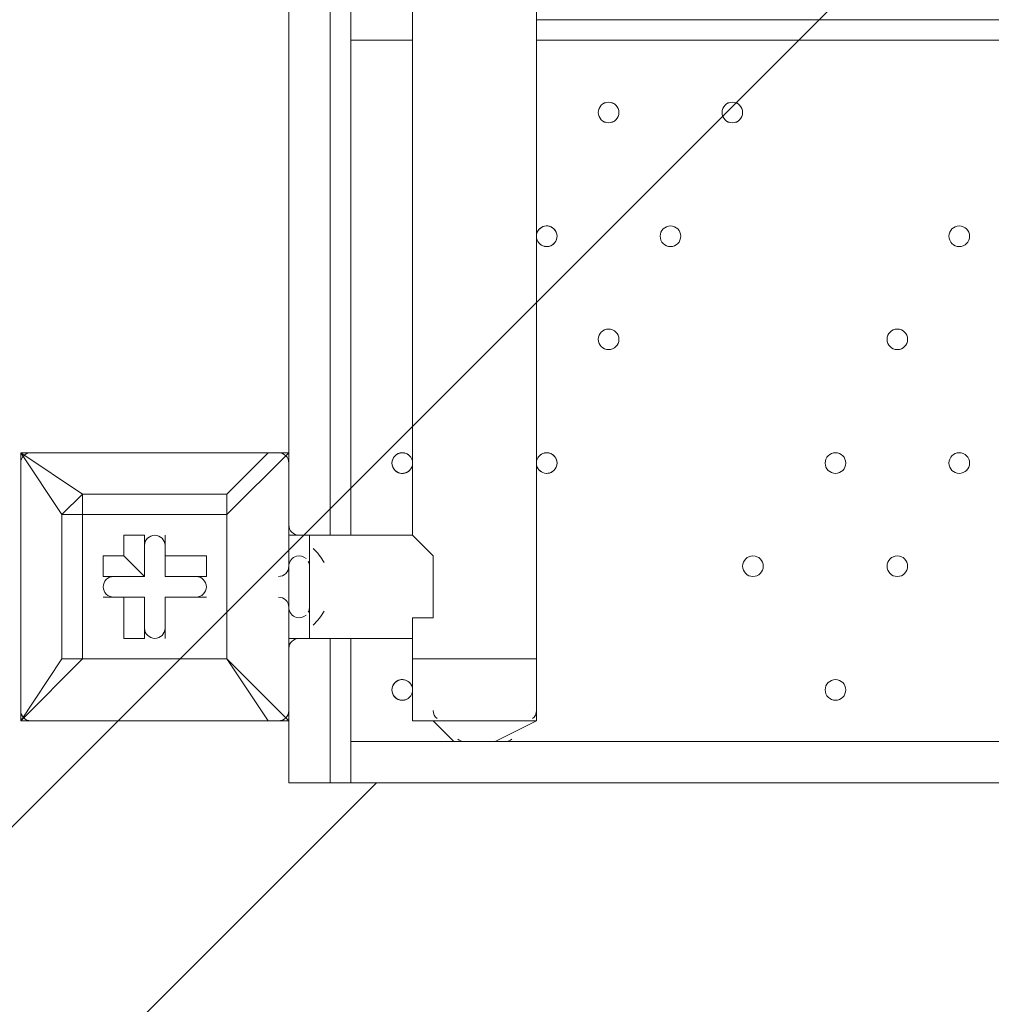
# Model space of a CAD drawing. Units: millimetres. Extents: x -2306 to 9855, y -9796 to -1296.
# Drawn here: x 929 to 1228, y -6671 to -6368 of the extents above; entities that cross this region are included whole.
import ezdxf

# ---------------------------------------------------------------- set-up
doc = ezdxf.new("R2010")
doc.units = ezdxf.units.MM
doc.header["$MEASUREMENT"] = 0
doc.linetypes.add('AI-Linetype-0', pattern=[635, 105.833333, -105.833333, 105.833333, -105.833333, 105.833333, -105.833333])
doc.layers.add('Logos & Title', color=7, linetype='Continuous', lineweight=0)

# ---------------------------------------------------------------- blocks, each defined once
blk = doc.blocks.new('Block_1')
at = {"layer": 'Logos & Title', "color": 253, "lineweight": 9}
for points, knots in [([(686.84, -6855.54), (686.84, -6855.54), (2106.14, -5436.23), (2106.14, -5436.23), (1376.08, -5548.63), (799.24, -6125.47), (686.84, -6855.54)], [0, 0, 0, 0, 1, 1, 1, 2, 2, 2, 2]), ([(2770.38, -5464.89), (2770.38, -5464.89), (715.5, -7519.77), (715.5, -7519.77), (758.96, -7698.24), (830.53, -7865.6), (925.35, -8017.03), (925.35, -8017.03), (3267.64, -5674.74), (3267.64, -5674.74), (3116.21, -5579.92), (2948.85, -5508.35), (2770.38, -5464.89)], [0, 0, 0, 0, 1, 1, 1, 2, 2, 2, 3, 3, 3, 4, 4, 4, 4])]:
    blk.add_open_spline(points, degree=3, knots=knots, dxfattribs=at)

msp = doc.modelspace()

# ---------------------------------------------------------------- linework, layer by layer
at = {"layer": 'Logos & Title', "color": 7, "lineweight": 9}
for p, q in [((1024.15, -6526.53), (1024.15, -5656.58)), ((1030.5, -5656.58), (1030.5, -6526.53)), ((1011.45, -6520.18), (1011.45, -5669.28)), ((1049.55, -6355.08), (1049.55, -6469.38)), ((1779.8, -6367.78), (1087.65, -6367.78)), ((1049.55, -6374.13), (1030.5, -6374.13)), ((1779.8, -6374.13), (1087.65, -6374.13)), ((1049.55, -6526.53), (1049.55, -6469.38)), ((1087.65, -6564.63), (1087.65, -6469.38)), ((928.9, -6501.13), (928.9, -6501.13)), ((928.9, -6501.13), (928.9, -6501.13)), ((928.9, -6501.13), (928.9, -6501.13)), ((928.9, -6501.13), (1005.1, -6501.13)), ((1005.1, -6501.13), (928.9, -6501.13)), ((928.9, -6583.68), (928.9, -6501.13)), ((928.9, -6501.13), (928.9, -6583.68)), ((1005.1, -6501.13), (992.4, -6513.83)), ((992.4, -6520.18), (1011.45, -6501.13)), ((1005.1, -6501.13), (1005.1, -6501.13)), ((1011.45, -6501.13), (1011.45, -6501.13)), ((1011.45, -6501.13), (1011.45, -6583.68)), ((1011.45, -6583.68), (1011.45, -6501.13)), ((947.95, -6513.83), (941.6, -6520.18)), ((992.4, -6513.83), (947.95, -6513.83)), ((992.4, -6513.83), (992.4, -6520.18)), ((941.6, -6520.18), (941.6, -6564.63)), ((1011.45, -6520.18), (1011.45, -6520.18)), ((1011.45, -6520.18), (1011.45, -6520.18)), ((967, -6526.53), (967, -6526.53)), ((967, -6539.23), (967, -6526.53)), ((973.35, -6526.53), (973.35, -6526.53)), ((973.35, -6539.23), (973.35, -6526.53)), ((1011.45, -6526.53), (1011.45, -6532.88)), ((1017.8, -6526.53), (1049.55, -6526.53)), ((954.3, -6532.88), (954.3, -6539.23)), ((960.65, -6532.88), (954.3, -6532.88)), ((960.65, -6532.88), (967, -6539.23)), ((973.35, -6532.88), (973.35, -6539.23)), ((1011.45, -6532.88), (1011.45, -6532.88)), ((1011.45, -6532.88), (1011.45, -6551.93)), ((1011.45, -6532.88), (1011.45, -6551.93)), ((1011.45, -6532.88), (1011.45, -6551.93)), ((1011.45, -6532.88), (1011.45, -6532.88)), ((1017.8, -6532.88), (1017.8, -6551.93)), ((1055.9, -6532.88), (1055.9, -6545.58)), ((967, -6539.23), (954.3, -6539.23)), ((967, -6539.23), (954.3, -6539.23)), ((967, -6539.23), (967, -6539.23)), ((973.35, -6539.23), (973.35, -6539.23)), ((973.35, -6539.23), (986.05, -6539.23)), ((986.05, -6539.23), (986.05, -6539.23)), ((1017.8, -6539.23), (1017.8, -6545.58)), ((954.3, -6545.58), (954.3, -6545.58)), ((967, -6545.58), (954.3, -6545.58)), ((960.65, -6545.58), (960.65, -6558.28)), ((967, -6545.58), (960.65, -6545.58)), ((967, -6545.58), (967, -6558.28)), ((967, -6545.58), (967, -6558.28)), ((967, -6545.58), (967, -6545.58)), ((973.35, -6545.58), (973.35, -6545.58)), ((973.35, -6545.58), (986.05, -6545.58)), ((973.35, -6545.58), (973.35, -6545.58)), ((973.35, -6545.58), (973.35, -6558.28)), ((986.05, -6545.58), (986.05, -6545.58)), ((1011.45, -6551.93), (1011.45, -6558.28)), ((1011.45, -6551.93), (1011.45, -6551.93)), ((1011.45, -6551.93), (1011.45, -6551.93)), ((960.65, -6558.28), (967, -6558.28)), ((973.35, -6558.28), (973.35, -6558.28)), ((1017.8, -6558.28), (1049.55, -6558.28)), ((1024.15, -6602.73), (1024.15, -6558.28)), ((1030.5, -6558.28), (1030.5, -6602.73)), ((1049.55, -6564.63), (1049.55, -6558.28)), ((992.4, -6564.63), (992.4, -6564.63)), ((1011.45, -6596.38), (1011.45, -6564.63)), ((1011.45, -6564.63), (1011.45, -6564.63)), ((1011.45, -6564.63), (1011.45, -6564.63)), ((928.9, -6583.68), (928.9, -6583.68)), ((928.9, -6583.68), (928.9, -6583.68)), ((928.9, -6583.68), (928.9, -6583.68)), ((928.9, -6583.68), (1005.1, -6583.68)), ((1005.1, -6583.68), (1005.1, -6583.68)), ((1005.1, -6583.68), (1011.45, -6583.68)), ((1011.45, -6583.68), (1011.45, -6583.68)), ((1062.25, -6590.03), (1055.9, -6583.68)), ((1074.95, -6590.03), (1087.65, -6583.68)), ((1030.5, -6590.03), (1062.25, -6590.03)), ((1062.25, -6590.03), (1074.95, -6590.03)), ((1074.95, -6590.03), (1786.15, -6590.03)), ((1017.8, -6602.73), (1017.8, -6602.73)), ((1030.5, -6602.73), (1024.15, -6602.73)), ((1830.6, -6602.73), (1030.5, -6602.73))]:
    msp.add_line(p, q, dxfattribs=at)
at = {"layer": 'Logos & Title', "color": 152, "lineweight": 9}
msp.add_line((1038.44, -6602.73), (-30.17, -7671.33), dxfattribs=at)
at = {"layer": 'Logos & Title', "color": 7, "lineweight": 9}
for points in [[(1087.65, -6469.38), (1087.65, -6355.08), (1087.65, -5751.83)], [(1049.55, -6469.38)], [(1087.65, -6469.38)], [(947.95, -6513.83), (928.9, -6501.13), (941.6, -6520.18)], [(1011.45, -6501.13), (1011.45, -6501.13), (1005.1, -6501.13)], [(941.6, -6520.18), (947.95, -6520.18), (947.95, -6513.83)], [(992.4, -6520.18), (992.4, -6520.18), (992.4, -6513.83)], [(947.95, -6564.63), (947.95, -6520.18), (992.4, -6520.18), (992.4, -6564.63), (947.95, -6564.63)], [(992.4, -6520.18), (992.4, -6564.63), (947.95, -6564.63)], [(1011.45, -6520.18), (1011.45, -6520.18), (1011.45, -6532.88), (1011.45, -6551.93), (1011.45, -6564.63)], [(960.65, -6532.88), (960.65, -6526.53), (967, -6526.53), (967, -6539.23)], [(973.35, -6532.88), (973.35, -6526.53), (973.35, -6539.23)], [(1011.45, -6526.53), (1017.8, -6526.53), (1017.8, -6558.28), (1011.45, -6558.28)], [(1049.55, -6526.53), (1049.55, -6526.53), (1055.9, -6532.88)], [(973.35, -6532.88), (986.05, -6532.88), (986.05, -6539.23), (973.35, -6539.23)], [(1017.8, -6545.58), (1017.8, -6545.58), (1017.8, -6539.23)], [(960.65, -6545.58), (954.3, -6545.58), (967, -6545.58)], [(973.35, -6545.58), (973.35, -6558.28), (973.35, -6545.58)], [(986.05, -6545.58), (973.35, -6545.58), (986.05, -6545.58)], [(1055.9, -6545.58), (1055.9, -6551.93), (1049.55, -6551.93), (1049.55, -6558.28)], [(1011.45, -6583.68), (992.4, -6564.63), (1005.1, -6583.68), (928.9, -6583.68)], [(941.6, -6564.63), (928.9, -6583.68), (947.95, -6564.63)], [(947.95, -6564.63), (947.95, -6564.63), (941.6, -6564.63)], [(941.6, -6564.63), (941.6, -6564.63), (947.95, -6564.63)], [(1049.55, -6583.68), (1049.55, -6564.63), (1087.65, -6564.63), (1087.65, -6583.68)], [(1055.9, -6583.68), (1087.65, -6583.68), (1049.55, -6583.68)], [(1074.95, -6590.03), (1074.95, -6590.03), (1062.25, -6590.03)], [(1024.15, -6602.73), (1017.8, -6602.73), (1011.45, -6602.73), (1011.45, -6596.38)], [(1024.15, -6602.73), (1017.8, -6602.73), (1011.45, -6602.73), (1011.45, -6596.38)], [(1030.5, -6602.73), (1030.5, -6602.73), (1024.15, -6602.73)]]:
    msp.add_lwpolyline(points, dxfattribs=at)
at = {"layer": 'Logos & Title', "color": 253, "lineweight": 9}
msp.add_circle((2366.92, -7116.31), 1700, dxfattribs=at)
at = {"layer": 'Logos & Title', "color": 1, "lineweight": 9}
msp.add_open_spline([(6093.05, -4557.27), (6093.05, -4557.27), (5387.41, -4557.27), (5387.41, -4557.27), (5112.98, -4254.76), (4716.77, -4064.77), (4276.16, -4064.77), (4276.16, -4064.77), (4242.19, -4064.77), (4242.19, -4064.77), (4163.72, -3876.81), (4048, -3708.4), (3904.39, -3568.38), (3666.65, -2944), (3062.1, -2499.04), (2355.29, -2499.04), (1823.3, -2499.04), (1349.39, -2751.31), (1045.97, -3142.19), (1045.97, -3142.19), (929.71, -3142.19), (929.71, -3142.19), (720.31, -3142.19), (521.01, -3185.22), (339.96, -3262.72), (-481.58, -3498.74), (-1084.63, -4256.45), (-1084.63, -5152.85), (-1084.63, -5745.93), (-820.38, -6278.12), (-403.86, -6639.02), (-223.14, -7130.35), (207.47, -7500.52), (733.82, -7596.43), (941.07, -8301.43), (1592.52, -8816.31), (2364.6, -8816.31), (2943.5, -8816.31), (3454.5, -8526.73), (3761.49, -8084.76), (3761.49, -8084.76), (4276.16, -8084.76), (4276.16, -8084.76), (4726.92, -8084.76), (5130.92, -7885.67), (5405.88, -7570.95), (5405.88, -7570.95), (6093.05, -7570.95), (6093.05, -7570.95), (6572.48, -7570.95), (6961.15, -7123.22), (6961.15, -6570.94), (6961.15, -6570.94), (6961.15, -5557.27), (6961.15, -5557.27), (6961.15, -5004.99), (6572.48, -4557.27), (6093.05, -4557.27)], degree=3, knots=[0, 0, 0, 0, 1, 1, 1, 2, 2, 2, 3, 3, 3, 4, 4, 4, 5, 5, 5, 6, 6, 6, 7, 7, 7, 8, 8, 8, 9, 9, 9, 10, 10, 10, 11, 11, 11, 12, 12, 12, 13, 13, 13, 14, 14, 14, 15, 15, 15, 16, 16, 16, 17, 17, 17, 18, 18, 18, 19, 19, 19, 19], dxfattribs=at)
at = {"layer": 'Logos & Title', "color": 7, "lineweight": 9}
for points, knots in [([(1109.88, -6399.52), (1111.63, -6399.52), (1113.05, -6398.1), (1113.05, -6396.35), (1113.05, -6394.6), (1111.63, -6393.17), (1109.88, -6393.17), (1108.12, -6393.17), (1106.7, -6394.6), (1106.7, -6396.35), (1106.7, -6398.1), (1108.12, -6399.52), (1109.88, -6399.52)], [0, 0, 0, 0, 1, 1, 1, 2, 2, 2, 3, 3, 3, 4, 4, 4, 4]), ([(1109.88, -6399.52), (1111.63, -6399.52), (1113.05, -6398.1), (1113.05, -6396.35), (1113.05, -6394.6), (1111.63, -6393.17), (1109.88, -6393.17), (1108.12, -6393.17), (1106.7, -6394.6), (1106.7, -6396.35), (1106.7, -6398.1), (1108.12, -6399.52), (1109.88, -6399.52)], [0, 0, 0, 0, 1, 1, 1, 2, 2, 2, 3, 3, 3, 4, 4, 4, 4]), ([(1109.88, -6393.18), (1108.12, -6393.18), (1106.7, -6394.6), (1106.7, -6396.35), (1106.7, -6398.11), (1108.12, -6399.53), (1109.88, -6399.53), (1111.63, -6399.53), (1113.05, -6398.11), (1113.05, -6396.35), (1113.05, -6394.6), (1111.63, -6393.18), (1109.88, -6393.18)], [0, 0, 0, 0, 1, 1, 1, 2, 2, 2, 3, 3, 3, 4, 4, 4, 4]), ([(1147.98, -6399.52), (1149.73, -6399.52), (1151.15, -6398.1), (1151.15, -6396.35), (1151.15, -6394.6), (1149.73, -6393.17), (1147.98, -6393.17), (1146.22, -6393.17), (1144.8, -6394.6), (1144.8, -6396.35), (1144.8, -6398.1), (1146.22, -6399.52), (1147.98, -6399.52)], [0, 0, 0, 0, 1, 1, 1, 2, 2, 2, 3, 3, 3, 4, 4, 4, 4]), ([(1147.98, -6399.52), (1149.73, -6399.52), (1151.15, -6398.1), (1151.15, -6396.35), (1151.15, -6394.6), (1149.73, -6393.17), (1147.98, -6393.17), (1146.22, -6393.17), (1144.8, -6394.6), (1144.8, -6396.35), (1144.8, -6398.1), (1146.22, -6399.52), (1147.98, -6399.52)], [0, 0, 0, 0, 1, 1, 1, 2, 2, 2, 3, 3, 3, 4, 4, 4, 4]), ([(1147.98, -6393.18), (1146.22, -6393.18), (1144.8, -6394.6), (1144.8, -6396.35), (1144.8, -6398.11), (1146.22, -6399.53), (1147.98, -6399.53), (1149.73, -6399.53), (1151.15, -6398.11), (1151.15, -6396.35), (1151.15, -6394.6), (1149.73, -6393.18), (1147.98, -6393.18)], [0, 0, 0, 0, 1, 1, 1, 2, 2, 2, 3, 3, 3, 4, 4, 4, 4]), ([(1090.83, -6437.63), (1092.58, -6437.63), (1094, -6436.21), (1094, -6434.45), (1094, -6432.7), (1092.58, -6431.28), (1090.83, -6431.28), (1089.07, -6431.28), (1087.65, -6432.7), (1087.65, -6434.45), (1087.65, -6436.21), (1089.07, -6437.63), (1090.83, -6437.63)], [0, 0, 0, 0, 1, 1, 1, 2, 2, 2, 3, 3, 3, 4, 4, 4, 4]), ([(1090.83, -6437.63), (1092.58, -6437.63), (1094, -6436.21), (1094, -6434.45), (1094, -6432.7), (1092.58, -6431.28), (1090.83, -6431.28), (1089.07, -6431.28), (1087.65, -6432.7), (1087.65, -6434.45), (1087.65, -6436.21), (1089.07, -6437.63), (1090.83, -6437.63)], [0, 0, 0, 0, 1, 1, 1, 2, 2, 2, 3, 3, 3, 4, 4, 4, 4]), ([(1088.1, -6436.08), (1088.83, -6437.31), (1090.29, -6437.89), (1091.67, -6437.52), (1093.05, -6437.13), (1094, -6435.88), (1094, -6434.45), (1094, -6433.03), (1093.05, -6431.77), (1091.67, -6431.39), (1090.29, -6431.01), (1088.83, -6431.6), (1088.1, -6432.83)], [0, 0, 0, 0, 1, 1, 1, 2, 2, 2, 3, 3, 3, 4, 4, 4, 4]), ([(1128.93, -6431.28), (1127.17, -6431.28), (1125.75, -6432.7), (1125.75, -6434.45), (1125.75, -6436.21), (1127.17, -6437.63), (1128.93, -6437.63), (1130.68, -6437.63), (1132.1, -6436.21), (1132.1, -6434.45), (1132.1, -6432.7), (1130.68, -6431.28), (1128.93, -6431.28)], [0, 0, 0, 0, 1, 1, 1, 2, 2, 2, 3, 3, 3, 4, 4, 4, 4]), ([(1128.93, -6437.63), (1130.68, -6437.63), (1132.1, -6436.21), (1132.1, -6434.45), (1132.1, -6432.7), (1130.68, -6431.28), (1128.93, -6431.28), (1127.17, -6431.28), (1125.75, -6432.7), (1125.75, -6434.45), (1125.75, -6436.21), (1127.17, -6437.63), (1128.93, -6437.63)], [0, 0, 0, 0, 1, 1, 1, 2, 2, 2, 3, 3, 3, 4, 4, 4, 4]), ([(1128.93, -6437.63), (1130.68, -6437.63), (1132.1, -6436.21), (1132.1, -6434.45), (1132.1, -6432.7), (1130.68, -6431.28), (1128.93, -6431.28), (1127.17, -6431.28), (1125.75, -6432.7), (1125.75, -6434.45), (1125.75, -6436.21), (1127.17, -6437.63), (1128.93, -6437.63)], [0, 0, 0, 0, 1, 1, 1, 2, 2, 2, 3, 3, 3, 4, 4, 4, 4]), ([(1217.83, -6431.28), (1216.07, -6431.28), (1214.65, -6432.7), (1214.65, -6434.45), (1214.65, -6436.21), (1216.07, -6437.63), (1217.83, -6437.63), (1219.58, -6437.63), (1221, -6436.21), (1221, -6434.45), (1221, -6432.7), (1219.58, -6431.28), (1217.83, -6431.28)], [0, 0, 0, 0, 1, 1, 1, 2, 2, 2, 3, 3, 3, 4, 4, 4, 4]), ([(1217.83, -6437.63), (1219.58, -6437.63), (1221, -6436.21), (1221, -6434.45), (1221, -6432.7), (1219.58, -6431.28), (1217.83, -6431.28), (1216.07, -6431.28), (1214.65, -6432.7), (1214.65, -6434.45), (1214.65, -6436.21), (1216.07, -6437.63), (1217.83, -6437.63)], [0, 0, 0, 0, 1, 1, 1, 2, 2, 2, 3, 3, 3, 4, 4, 4, 4]), ([(1217.83, -6437.63), (1219.58, -6437.63), (1221, -6436.21), (1221, -6434.45), (1221, -6432.7), (1219.58, -6431.28), (1217.83, -6431.28), (1216.07, -6431.28), (1214.65, -6432.7), (1214.65, -6434.45), (1214.65, -6436.21), (1216.07, -6437.63), (1217.83, -6437.63)], [0, 0, 0, 0, 1, 1, 1, 2, 2, 2, 3, 3, 3, 4, 4, 4, 4]), ([(1109.88, -6469.37), (1111.63, -6469.37), (1113.05, -6467.95), (1113.05, -6466.2), (1113.05, -6464.44), (1111.63, -6463.02), (1109.88, -6463.02), (1108.12, -6463.02), (1106.7, -6464.44), (1106.7, -6466.2), (1106.7, -6467.95), (1108.12, -6469.37), (1109.88, -6469.37)], [0, 0, 0, 0, 1, 1, 1, 2, 2, 2, 3, 3, 3, 4, 4, 4, 4]), ([(1109.88, -6469.37), (1111.63, -6469.37), (1113.05, -6467.95), (1113.05, -6466.2), (1113.05, -6464.44), (1111.63, -6463.02), (1109.88, -6463.02), (1108.12, -6463.02), (1106.7, -6464.44), (1106.7, -6466.2), (1106.7, -6467.95), (1108.12, -6469.37), (1109.88, -6469.37)], [0, 0, 0, 0, 1, 1, 1, 2, 2, 2, 3, 3, 3, 4, 4, 4, 4]), ([(1109.88, -6463.03), (1108.12, -6463.03), (1106.7, -6464.45), (1106.7, -6466.2), (1106.7, -6467.95), (1108.12, -6469.38), (1109.88, -6469.38), (1111.63, -6469.38), (1113.05, -6467.95), (1113.05, -6466.2), (1113.05, -6464.45), (1111.63, -6463.03), (1109.88, -6463.03)], [0, 0, 0, 0, 1, 1, 1, 2, 2, 2, 3, 3, 3, 4, 4, 4, 4]), ([(1198.77, -6469.37), (1200.53, -6469.37), (1201.95, -6467.95), (1201.95, -6466.2), (1201.95, -6464.44), (1200.53, -6463.02), (1198.77, -6463.02), (1197.02, -6463.02), (1195.6, -6464.44), (1195.6, -6466.2), (1195.6, -6467.95), (1197.02, -6469.37), (1198.77, -6469.37)], [0, 0, 0, 0, 1, 1, 1, 2, 2, 2, 3, 3, 3, 4, 4, 4, 4]), ([(1198.77, -6469.37), (1200.53, -6469.37), (1201.95, -6467.95), (1201.95, -6466.2), (1201.95, -6464.44), (1200.53, -6463.02), (1198.77, -6463.02), (1197.02, -6463.02), (1195.6, -6464.44), (1195.6, -6466.2), (1195.6, -6467.95), (1197.02, -6469.37), (1198.77, -6469.37)], [0, 0, 0, 0, 1, 1, 1, 2, 2, 2, 3, 3, 3, 4, 4, 4, 4]), ([(1198.78, -6463.03), (1197.02, -6463.03), (1195.6, -6464.45), (1195.6, -6466.2), (1195.6, -6467.95), (1197.02, -6469.38), (1198.78, -6469.38), (1200.53, -6469.38), (1201.95, -6467.95), (1201.95, -6466.2), (1201.95, -6464.45), (1200.53, -6463.03), (1198.78, -6463.03)], [0, 0, 0, 0, 1, 1, 1, 2, 2, 2, 3, 3, 3, 4, 4, 4, 4]), ([(1048.36, -6501.82), (1047.06, -6500.78), (1045.18, -6500.92), (1044.05, -6502.14), (1042.92, -6503.36), (1042.92, -6505.24), (1044.05, -6506.46), (1045.18, -6507.68), (1047.06, -6507.82), (1048.36, -6506.79)], [0, 0, 0, 0, 1, 1, 1, 2, 2, 2, 3, 3, 3, 3]), ([(1048.71, -6502.15), (1047.83, -6501.19), (1046.44, -6500.87), (1045.22, -6501.35), (1044, -6501.82), (1043.2, -6503), (1043.2, -6504.3), (1043.2, -6505.61), (1044, -6506.78), (1045.22, -6507.26), (1046.44, -6507.73), (1047.83, -6507.42), (1048.71, -6506.45)], [0, 0, 0, 0, 1, 1, 1, 2, 2, 2, 3, 3, 3, 4, 4, 4, 4]), ([(1046.38, -6507.48), (1048.13, -6507.48), (1049.55, -6506.06), (1049.55, -6504.3), (1049.55, -6502.55), (1048.13, -6501.13), (1046.38, -6501.13), (1044.62, -6501.13), (1043.2, -6502.55), (1043.2, -6504.3), (1043.2, -6506.06), (1044.62, -6507.48), (1046.38, -6507.48)], [0, 0, 0, 0, 1, 1, 1, 2, 2, 2, 3, 3, 3, 4, 4, 4, 4]), ([(1090.83, -6507.48), (1092.58, -6507.48), (1094, -6506.06), (1094, -6504.3), (1094, -6502.55), (1092.58, -6501.13), (1090.83, -6501.13), (1089.07, -6501.13), (1087.65, -6502.55), (1087.65, -6504.3), (1087.65, -6506.06), (1089.07, -6507.48), (1090.83, -6507.48)], [0, 0, 0, 0, 1, 1, 1, 2, 2, 2, 3, 3, 3, 4, 4, 4, 4]), ([(1090.83, -6507.48), (1092.58, -6507.48), (1094, -6506.06), (1094, -6504.3), (1094, -6502.55), (1092.58, -6501.13), (1090.83, -6501.13), (1089.07, -6501.13), (1087.65, -6502.55), (1087.65, -6504.3), (1087.65, -6506.06), (1089.07, -6507.48), (1090.83, -6507.48)], [0, 0, 0, 0, 1, 1, 1, 2, 2, 2, 3, 3, 3, 4, 4, 4, 4]), ([(1088.1, -6505.93), (1088.83, -6507.16), (1090.29, -6507.74), (1091.67, -6507.36), (1093.05, -6506.98), (1094, -6505.73), (1094, -6504.3), (1094, -6502.87), (1093.05, -6501.62), (1091.67, -6501.24), (1090.29, -6500.86), (1088.83, -6501.45), (1088.1, -6502.68)], [0, 0, 0, 0, 1, 1, 1, 2, 2, 2, 3, 3, 3, 4, 4, 4, 4]), ([(1179.73, -6501.13), (1177.97, -6501.13), (1176.55, -6502.55), (1176.55, -6504.3), (1176.55, -6506.06), (1177.97, -6507.48), (1179.73, -6507.48), (1181.48, -6507.48), (1182.9, -6506.06), (1182.9, -6504.3), (1182.9, -6502.55), (1181.48, -6501.13), (1179.73, -6501.13)], [0, 0, 0, 0, 1, 1, 1, 2, 2, 2, 3, 3, 3, 4, 4, 4, 4]), ([(1179.73, -6507.48), (1181.48, -6507.48), (1182.9, -6506.06), (1182.9, -6504.3), (1182.9, -6502.55), (1181.48, -6501.13), (1179.73, -6501.13), (1177.97, -6501.13), (1176.55, -6502.55), (1176.55, -6504.3), (1176.55, -6506.06), (1177.97, -6507.48), (1179.73, -6507.48)], [0, 0, 0, 0, 1, 1, 1, 2, 2, 2, 3, 3, 3, 4, 4, 4, 4]), ([(1179.73, -6507.48), (1181.48, -6507.48), (1182.9, -6506.06), (1182.9, -6504.3), (1182.9, -6502.55), (1181.48, -6501.13), (1179.73, -6501.13), (1177.97, -6501.13), (1176.55, -6502.55), (1176.55, -6504.3), (1176.55, -6506.06), (1177.97, -6507.48), (1179.73, -6507.48)], [0, 0, 0, 0, 1, 1, 1, 2, 2, 2, 3, 3, 3, 4, 4, 4, 4]), ([(1217.83, -6501.13), (1216.07, -6501.13), (1214.65, -6502.55), (1214.65, -6504.3), (1214.65, -6506.06), (1216.07, -6507.48), (1217.83, -6507.48), (1219.58, -6507.48), (1221, -6506.06), (1221, -6504.3), (1221, -6502.55), (1219.58, -6501.13), (1217.83, -6501.13)], [0, 0, 0, 0, 1, 1, 1, 2, 2, 2, 3, 3, 3, 4, 4, 4, 4]), ([(1217.83, -6507.48), (1219.58, -6507.48), (1221, -6506.06), (1221, -6504.3), (1221, -6502.55), (1219.58, -6501.13), (1217.83, -6501.13), (1216.07, -6501.13), (1214.65, -6502.55), (1214.65, -6504.3), (1214.65, -6506.06), (1216.07, -6507.48), (1217.83, -6507.48)], [0, 0, 0, 0, 1, 1, 1, 2, 2, 2, 3, 3, 3, 4, 4, 4, 4]), ([(1217.83, -6507.48), (1219.58, -6507.48), (1221, -6506.06), (1221, -6504.3), (1221, -6502.55), (1219.58, -6501.13), (1217.83, -6501.13), (1216.07, -6501.13), (1214.65, -6502.55), (1214.65, -6504.3), (1214.65, -6506.06), (1216.07, -6507.48), (1217.83, -6507.48)], [0, 0, 0, 0, 1, 1, 1, 2, 2, 2, 3, 3, 3, 4, 4, 4, 4]), ([(973.35, -6529.7), (973.35, -6527.95), (971.93, -6526.53), (970.18, -6526.53), (968.42, -6526.53), (967, -6527.95), (967, -6529.7)], [0, 0, 0, 0, 1, 1, 1, 2, 2, 2, 2]), ([(973.35, -6529.7), (973.35, -6527.95), (971.93, -6526.53), (970.18, -6526.53), (968.42, -6526.53), (967, -6527.95), (967, -6529.7)], [0, 0, 0, 0, 1, 1, 1, 2, 2, 2, 2]), ([(973.35, -6529.7), (973.35, -6527.95), (971.93, -6526.53), (970.18, -6526.53), (968.42, -6526.53), (967, -6527.95), (967, -6529.7)], [0, 0, 0, 0, 1, 1, 1, 2, 2, 2, 2]), ([(1154.33, -6532.88), (1152.57, -6532.88), (1151.15, -6534.3), (1151.15, -6536.05), (1151.15, -6537.8), (1152.57, -6539.23), (1154.33, -6539.23), (1156.08, -6539.23), (1157.5, -6537.8), (1157.5, -6536.05), (1157.5, -6534.3), (1156.08, -6532.88), (1154.33, -6532.88)], [0, 0, 0, 0, 1, 1, 1, 2, 2, 2, 3, 3, 3, 4, 4, 4, 4]), ([(1154.33, -6539.23), (1156.08, -6539.23), (1157.5, -6537.81), (1157.5, -6536.05), (1157.5, -6534.3), (1156.08, -6532.88), (1154.33, -6532.88), (1152.57, -6532.88), (1151.15, -6534.3), (1151.15, -6536.05), (1151.15, -6537.81), (1152.57, -6539.23), (1154.33, -6539.23)], [0, 0, 0, 0, 1, 1, 1, 2, 2, 2, 3, 3, 3, 4, 4, 4, 4]), ([(1154.33, -6539.23), (1156.08, -6539.23), (1157.5, -6537.81), (1157.5, -6536.05), (1157.5, -6534.3), (1156.08, -6532.88), (1154.33, -6532.88), (1152.57, -6532.88), (1151.15, -6534.3), (1151.15, -6536.05), (1151.15, -6537.81), (1152.57, -6539.23), (1154.33, -6539.23)], [0, 0, 0, 0, 1, 1, 1, 2, 2, 2, 3, 3, 3, 4, 4, 4, 4]), ([(1198.78, -6532.88), (1197.02, -6532.88), (1195.6, -6534.3), (1195.6, -6536.05), (1195.6, -6537.8), (1197.02, -6539.23), (1198.78, -6539.23), (1200.53, -6539.23), (1201.95, -6537.8), (1201.95, -6536.05), (1201.95, -6534.3), (1200.53, -6532.88), (1198.78, -6532.88)], [0, 0, 0, 0, 1, 1, 1, 2, 2, 2, 3, 3, 3, 4, 4, 4, 4]), ([(1198.77, -6539.23), (1200.53, -6539.23), (1201.95, -6537.81), (1201.95, -6536.05), (1201.95, -6534.3), (1200.53, -6532.88), (1198.77, -6532.88), (1197.02, -6532.88), (1195.6, -6534.3), (1195.6, -6536.05), (1195.6, -6537.81), (1197.02, -6539.23), (1198.77, -6539.23)], [0, 0, 0, 0, 1, 1, 1, 2, 2, 2, 3, 3, 3, 4, 4, 4, 4]), ([(1198.77, -6539.23), (1200.53, -6539.23), (1201.95, -6537.81), (1201.95, -6536.05), (1201.95, -6534.3), (1200.53, -6532.88), (1198.77, -6532.88), (1197.02, -6532.88), (1195.6, -6534.3), (1195.6, -6536.05), (1195.6, -6537.81), (1197.02, -6539.23), (1198.77, -6539.23)], [0, 0, 0, 0, 1, 1, 1, 2, 2, 2, 3, 3, 3, 4, 4, 4, 4]), ([(957.48, -6539.22), (955.72, -6539.22), (954.3, -6540.65), (954.3, -6542.4), (954.3, -6544.15), (955.72, -6545.57), (957.48, -6545.57)], [0, 0, 0, 0, 1, 1, 1, 2, 2, 2, 2]), ([(957.48, -6539.22), (955.72, -6539.22), (954.3, -6540.65), (954.3, -6542.4), (954.3, -6544.15), (955.72, -6545.57), (957.48, -6545.57)], [0, 0, 0, 0, 1, 1, 1, 2, 2, 2, 2]), ([(957.48, -6539.22), (955.72, -6539.22), (954.3, -6540.65), (954.3, -6542.4), (954.3, -6544.15), (955.72, -6545.57), (957.48, -6545.57)], [0, 0, 0, 0, 1, 1, 1, 2, 2, 2, 2]), ([(982.88, -6545.58), (984.63, -6545.58), (986.05, -6544.16), (986.05, -6542.4), (986.05, -6540.65), (984.63, -6539.23), (982.88, -6539.23)], [0, 0, 0, 0, 1, 1, 1, 2, 2, 2, 2]), ([(982.88, -6545.58), (984.63, -6545.58), (986.05, -6544.16), (986.05, -6542.4), (986.05, -6540.65), (984.63, -6539.23), (982.88, -6539.23)], [0, 0, 0, 0, 1, 1, 1, 2, 2, 2, 2]), ([(982.88, -6545.58), (984.63, -6545.58), (986.05, -6544.16), (986.05, -6542.4), (986.05, -6540.65), (984.63, -6539.23), (982.88, -6539.23)], [0, 0, 0, 0, 1, 1, 1, 2, 2, 2, 2]), ([(967, -6555.1), (967, -6556.85), (968.42, -6558.27), (970.18, -6558.28), (971.93, -6558.28), (973.35, -6556.86), (973.35, -6555.1)], [0, 0, 0, 0, 1, 1, 1, 2, 2, 2, 2]), ([(967, -6555.1), (967, -6556.85), (968.42, -6558.27), (970.18, -6558.28), (971.93, -6558.28), (973.35, -6556.86), (973.35, -6555.1)], [0, 0, 0, 0, 1, 1, 1, 2, 2, 2, 2]), ([(967, -6555.1), (967, -6556.85), (968.42, -6558.27), (970.18, -6558.28), (971.93, -6558.28), (973.35, -6556.86), (973.35, -6555.1)], [0, 0, 0, 0, 1, 1, 1, 2, 2, 2, 2]), ([(1047.83, -6571.33), (1046.49, -6570.64), (1044.86, -6570.98), (1043.91, -6572.15), (1042.97, -6573.32), (1042.96, -6574.99), (1043.91, -6576.15), (1044.86, -6577.32), (1046.49, -6577.66), (1047.83, -6576.97)], [0, 0, 0, 0, 1, 1, 1, 2, 2, 2, 3, 3, 3, 3]), ([(1047.61, -6571.23), (1046.28, -6570.67), (1044.74, -6571.07), (1043.86, -6572.21), (1042.98, -6573.36), (1042.98, -6574.95), (1043.86, -6576.09), (1044.74, -6577.23), (1046.28, -6577.64), (1047.61, -6577.08)], [0, 0, 0, 0, 1, 1, 1, 2, 2, 2, 3, 3, 3, 3]), ([(1046.38, -6577.33), (1048.13, -6577.33), (1049.55, -6575.9), (1049.55, -6574.15), (1049.55, -6572.4), (1048.13, -6570.98), (1046.38, -6570.98), (1044.62, -6570.98), (1043.2, -6572.4), (1043.2, -6574.15), (1043.2, -6575.9), (1044.62, -6577.33), (1046.38, -6577.33)], [0, 0, 0, 0, 1, 1, 1, 2, 2, 2, 3, 3, 3, 4, 4, 4, 4]), ([(1179.73, -6570.98), (1177.97, -6570.98), (1176.55, -6572.4), (1176.55, -6574.15), (1176.55, -6575.9), (1177.97, -6577.33), (1179.73, -6577.33), (1181.48, -6577.33), (1182.9, -6575.9), (1182.9, -6574.15), (1182.9, -6572.4), (1181.48, -6570.98), (1179.73, -6570.98)], [0, 0, 0, 0, 1, 1, 1, 2, 2, 2, 3, 3, 3, 4, 4, 4, 4]), ([(1179.73, -6577.33), (1181.48, -6577.33), (1182.9, -6575.9), (1182.9, -6574.15), (1182.9, -6572.4), (1181.48, -6570.98), (1179.73, -6570.98), (1177.97, -6570.98), (1176.55, -6572.4), (1176.55, -6574.15), (1176.55, -6575.9), (1177.97, -6577.33), (1179.73, -6577.33)], [0, 0, 0, 0, 1, 1, 1, 2, 2, 2, 3, 3, 3, 4, 4, 4, 4]), ([(1179.73, -6577.33), (1181.48, -6577.33), (1182.9, -6575.9), (1182.9, -6574.15), (1182.9, -6572.4), (1181.48, -6570.98), (1179.73, -6570.98), (1177.97, -6570.98), (1176.55, -6572.4), (1176.55, -6574.15), (1176.55, -6575.9), (1177.97, -6577.33), (1179.73, -6577.33)], [0, 0, 0, 0, 1, 1, 1, 2, 2, 2, 3, 3, 3, 4, 4, 4, 4])]:
    msp.add_open_spline(points, degree=3, knots=knots, dxfattribs=at)
for points in [[(932.08, -6501.13), (930.32, -6501.13), (928.9, -6502.55), (928.9, -6504.3)], [(1011.45, -6504.3), (1011.45, -6502.55), (1010.03, -6501.13), (1008.28, -6501.13)], [(1011.45, -6523.35), (1011.45, -6525.1), (1012.87, -6526.52), (1014.63, -6526.53)], [(1013.85, -6532.97), (1012.44, -6533.33), (1011.45, -6534.6), (1011.45, -6536.05)], [(1016.75, -6533.7), (1015.97, -6532.99), (1014.88, -6532.72), (1013.85, -6532.97)], [(1022.28, -6534.93), (1021.42, -6533.31), (1020.28, -6531.85), (1018.91, -6530.61)], [(1008.28, -6539.23), (1010.03, -6539.23), (1011.45, -6537.81), (1011.45, -6536.05)], [(1017.8, -6536.05), (1017.8, -6535.53), (1017.67, -6535.02), (1017.43, -6534.56)], [(1011.45, -6548.75), (1011.45, -6547), (1010.03, -6545.58), (1008.28, -6545.58)], [(1011.45, -6548.75), (1011.45, -6550.21), (1012.44, -6551.48), (1013.85, -6551.83)], [(1013.85, -6551.83), (1014.88, -6552.09), (1015.97, -6551.82), (1016.75, -6551.11)], [(1017.43, -6550.25), (1017.64, -6549.86), (1017.76, -6549.42), (1017.79, -6548.98)], [(1018.91, -6554.19), (1020.28, -6552.95), (1021.42, -6551.49), (1022.28, -6549.87)], [(1014.63, -6558.28), (1012.87, -6558.28), (1011.45, -6559.7), (1011.45, -6561.45)], [(928.9, -6580.5), (928.9, -6582.25), (930.32, -6583.68), (932.08, -6583.68)], [(1008.28, -6583.68), (1010.03, -6583.68), (1011.45, -6582.26), (1011.45, -6580.5)], [(1055.9, -6580.5), (1055.9, -6581.47), (1056.35, -6582.4), (1057.11, -6583)], [(1086.44, -6583), (1087.2, -6582.4), (1087.65, -6581.47), (1087.65, -6580.5)], [(1063.47, -6589.35), (1064.03, -6589.79), (1064.72, -6590.03), (1065.43, -6590.03)], [(1078.13, -6590.03), (1078.84, -6590.03), (1079.53, -6589.79), (1080.09, -6589.35)]]:
    msp.add_open_spline(points, degree=3, dxfattribs=at)
at = {"layer": 'Logos & Title', "color": 1, "linetype": 'AI-Linetype-0', "lineweight": 9}
msp.add_open_spline([(957.47, -8095.89), (159.99, -8061), (-475.84, -7403.44), (-475.84, -6597.35), (-475.84, -6597.35), (-475.84, -6573.48), (-475.84, -6573.48)], degree=3, knots=[0, 0, 0, 0, 1, 1, 1, 2, 2, 2, 2], dxfattribs=at)

# ---------------------------------------------------------------- block references
at = {"layer": 'Logos & Title'}
msp.add_blockref('Block_1', (0, 0), dxfattribs=at)

doc.saveas('drawing.dxf')
